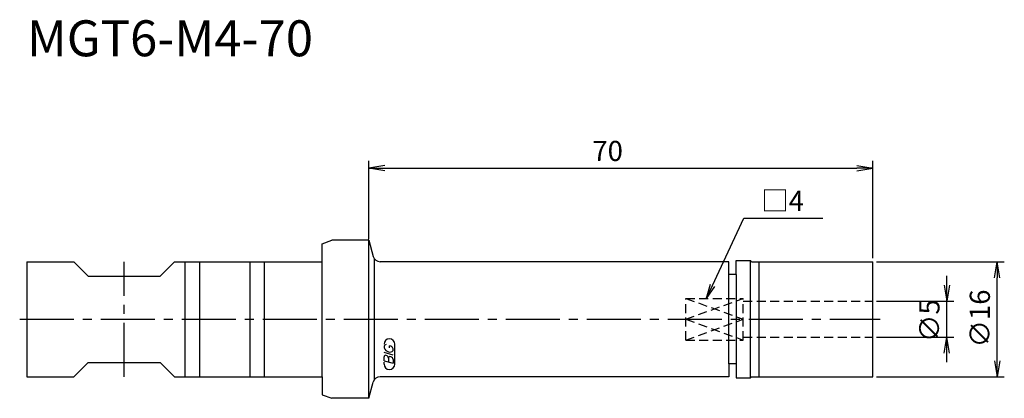
# Model space of a CAD drawing. Extents: x -48 to 88, y -11 to 42.
import ezdxf
from ezdxf.enums import TextEntityAlignment as Align

# ---------------------------------------------------------------- set-up
doc = ezdxf.new("R2010")
doc.units = 0
doc.header["$LTSCALE"] = 10
doc.linetypes.add('CENTER2', pattern=[1.125, 0.75, -0.125, 0.125, -0.125])
doc.linetypes.add('HIDDEN2', pattern=[0.1875, 0.125, -0.0625])
for name, color, linetype in [('240', 4, 'CONTINUOUS'), ('241', 211, 'CONTINUOUS'), ('243', 211, 'HIDDEN2'), ('244', 3, 'HIDDEN2'), ('245', 2, 'CENTER2'), ('247', 60, 'CONTINUOUS'), ('250', 3, 'CONTINUOUS')]:
    doc.layers.add(name, color=color, linetype=linetype)
doc.styles.get("Standard").update_dxf_attribs({"font": 'romans.shx', "bigfont": 'BIGFONT.SHX'})
doc.styles.add('YOKO', font='romans.shx', dxfattribs={"bigfont": 'extfont.shx'})

# ---------------------------------------------------------------- blocks, each defined once
blk = doc.blocks.new('*U6')
at = {"layer": '250', "style": 'YOKO'}
blk.add_text('□4', height=2.8, dxfattribs=at).set_placement((54.49, 15.07))
blk = doc.blocks.new('*U7')
at = {"layer": '250'}
blk.add_text('∅16', height=2.8, rotation=90, dxfattribs=at).set_placement((86.25, -3.93))

msp = doc.modelspace()

# ---------------------------------------------------------------- linework, layer by layer
at = {"layer": '240', "linetype": 'CONTINUOUS'}
for p, q in [((-6.5, 10.5), (-5.13, 11)), ((0, 11), (-5.13, 11)), ((0, 11), (0.61, 8.74)), ((-6.5, 8), (-6.5, 10.5)), ((-47.5, 8), (-41, 8)), ((-47.5, 8), (-47.5, -8)), ((-39, 6), (-41, 8)), ((-29, 6), (-27, 8)), ((-27, 8), (-6.5, 8)), ((50, 8), (1.57, 8)), ((50, 6.2), (50, 8)), ((51, 8.15), (53, 8.15)), ((51, 6.2), (51, 8.15)), ((53.15, 8), (53, 8.15)), ((53.15, 8), (70, 8)), ((70, -8), (70, 8)), ((-39, 6), (-34, 6)), ((-34, 6), (-29, 6)), ((51, 6.2), (50, 6.2)), ((-39, -6), (-41, -8)), ((-39, -6), (-34, -6)), ((-34, -6), (-29, -6)), ((-29, -6), (-27, -8)), ((50, -6.2), (50, -8)), ((51, -6.2), (50, -6.2)), ((51, -6.2), (51, -8.15)), ((-47.5, -8), (-41, -8)), ((-27, -8), (-6.5, -8)), ((-6.5, -8), (-6.5, -10.5)), ((50, -8), (1.57, -8)), ((51, -8.15), (53, -8.15)), ((53.15, -8), (53, -8.15)), ((53.15, -8), (70, -8)), ((0, -11), (0.61, -8.74)), ((-6.5, -10.5), (-5.13, -11)), ((0, -11), (-5.13, -11))]:
    msp.add_line(p, q, dxfattribs=at)
for centre, start, end in [((1.57, 9), 195, 270), ((1.57, -9), 90, 165)]:
    msp.add_arc(centre, 1, start, end, dxfattribs=at)
at = {"layer": '241', "linetype": 'CONTINUOUS'}
for p, q in [((0, -11), (0, 11)), ((0.8, -8.36), (0.8, 8.36)), ((-25.5, -8), (-25.5, 8)), ((-23.5, -8), (-23.5, 8)), ((-16.5, -8), (-16.5, 8)), ((-14.5, -8), (-14.5, 8)), ((-6.5, -8), (-6.5, 8)), ((53, -8.15), (53, 8.15)), ((54.2, -8), (54.2, 8)), ((50, -6.2), (50, 6.2)), ((51, 6.2), (51, -6.2))]:
    msp.add_line(p, q, dxfattribs=at)
at = {"layer": '243', "linetype": 'HIDDEN2'}
for p, q in [((44, 2.9), (52, 2.9)), ((44, -2.9), (44, 2.9)), ((52, -2.9), (52, 2.9)), ((52, 2.5), (70, 2.5)), ((52, -2.5), (70, -2.5)), ((44, -2.9), (52, -2.9))]:
    msp.add_line(p, q, dxfattribs=at)
at = {"layer": '244', "linetype": 'HIDDEN2'}
for p, q in [((44, 2.9), (52, 0)), ((44, 0), (52, 2.9)), ((44, -2.9), (52, 0)), ((44, 0), (52, -2.9))]:
    msp.add_line(p, q, dxfattribs=at)
at = {"layer": '245', "linetype": 'CENTER2'}
for p, q in [((-34, -8), (-34, 8)), ((-48.5, 0), (71, 0))]:
    msp.add_line(p, q, dxfattribs=at)
at = {"layer": '247', "linetype": 'CONTINUOUS'}
for p, q in [((2.1, -3.75), (2.1, -3.99)), ((2.88, -3.98), (2.88, -3.69)), ((3.6, -6.25), (3.6, -3.47)), ((3.36, -5.01), (2.1, -4.65)), ((2.1, -5.77), (2.1, -5.22)), ((2.7, -5.4), (2.7, -5.94)), ((3.36, -4.37), (3.36, -4.11)), ((2.1, -5.77), (3.36, -6.13)), ((2.1, -6.25), (2.1, -5.98)), ((3.36, -5.59), (3.36, -6.13))]:
    msp.add_line(p, q, dxfattribs=at)
for centre, radius, start, end in [((2.85, -3.47), 0.75, 0, 180), ((2.44, -3.91), 0.374, 94.9946, 155.1663), ((2.98, -3.63), 0.946, 202.3595, 254.9932), ((2.8, -4.27), 0.585, 15.8461, 82.3251), ((2.33, -5.25), 0.233, 72.9979, 172.9242), ((2.29, -5.43), 0.416, 4.7429, 73.8492), ((2.94, -5.43), 0.237, 65.9909, 172.2634), ((2.93, -4.02), 0.556, 249.7136, 321.7887), ((2.94, -5.63), 0.427, 5.702, 77.2773), ((2.85, -6.25), 0.75, 180, 0)]:
    msp.add_arc(centre, radius, start, end, dxfattribs=at)
at = {"layer": '250', "linetype": 'CONTINUOUS'}
for p, q in [((0, 11.14), (0, 22)), ((70, 8.5), (70, 22)), ((2.23, 21.37), (0, 21)), ((2.23, 20.63), (0, 21)), ((0, 21), (2.23, 21)), ((2.23, 21), (67.77, 21)), ((67.77, 21.37), (70, 21)), ((67.77, 20.63), (70, 21)), ((70, 21), (67.77, 21)), ((52.06, 14.07), (63.05, 14.07)), ((70.5, 8), (88.25, 8)), ((86.88, 5.77), (87.25, 8)), ((87.62, 5.77), (87.25, 8)), ((87.25, 8), (87.25, 5.77)), ((80.25, -5.95), (80.25, 6.01)), ((87.25, -5.77), (87.25, 5.77)), ((47.4, 4.85), (46.86, 2.9)), ((46.86, 2.9), (47.7, 4.71)), ((48, 4.57), (46.86, 2.9)), ((79.88, 4.73), (80.25, 2.5)), ((80.62, 4.73), (80.25, 2.5)), ((70.5, 2.5), (81.25, 2.5)), ((70.5, -2.5), (81.25, -2.5)), ((79.88, -4.73), (80.25, -2.5)), ((80.62, -4.73), (80.25, -2.5)), ((86.88, -5.77), (87.25, -8)), ((87.62, -5.77), (87.25, -8)), ((87.25, -8), (87.25, -5.77)), ((70.5, -8), (88.25, -8))]:
    msp.add_line(p, q, dxfattribs=at)
msp.add_lwpolyline([(47.7, 4.71), (52.06, 14.07)], dxfattribs=at)

# ---------------------------------------------------------------- block references
at = {"layer": '240'}
for name in ['*U6', '*U7']:
    msp.add_blockref(name, (0, 0), dxfattribs=at)

# ---------------------------------------------------------------- texts
at = {"layer": '241', "linetype": 'CONTINUOUS', "style": 'YOKO'}
msp.add_text('MGT6-M4-70', height=5, dxfattribs=at).set_placement((-47.5, 35), align=Align.BOTTOM_LEFT)
at = {"layer": '250'}
msp.add_text('70', height=2.8, dxfattribs=at).set_placement((31.04, 22))
at = {"layer": '250', "linetype": 'CONTINUOUS'}
msp.add_text('∅5', height=2.8, rotation=90, dxfattribs=at).set_placement((79.25, -3.17))

doc.saveas('drawing.dxf')
